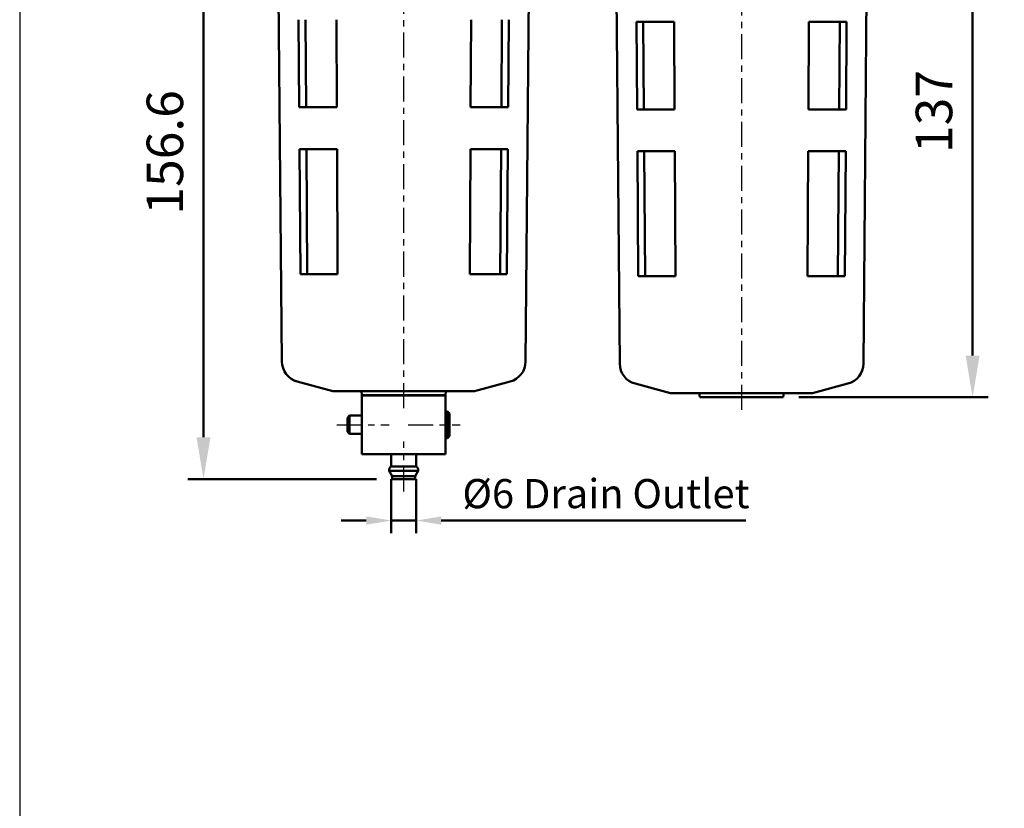
# Model space of a CAD drawing. Units: millimetres. Extents: x 1963 to 2733, y -433 to 720.
# Drawn here: x 1963 to 2199, y 143 to 332 of the extents above; entities that cross this region are included whole.
import ezdxf

# ---------------------------------------------------------------- set-up
doc = ezdxf.new("R2010")
doc.units = ezdxf.units.MM
doc.header["$LTSCALE"] = 1.5
doc.linetypes.add('CENTER', pattern=[7, 4, -1, 1, -1])
for name, color, linetype, lineweight in [('AM_5', 5, 'Continuous', 50), ('AM_7', 1, 'CENTER', 25), ('AM_VIS', 7, 'Continuous', 50)]:
    doc.layers.add(name, color=color, linetype=linetype, lineweight=lineweight)
doc.layers.add('LOGO', color=7, linetype='Continuous')
doc.styles.get("Standard").update_dxf_attribs({"font": 'ISOCP.SHX', "bigfont": 'CHINESET.SHX'})
doc.dimstyles.new('AM_ISO$0', dxfattribs={"dimscale": 2, "dimtxt": 3.5, "dimasz": 3, "dimexe": 1.5, "dimexo": 1.5, "dimgap": 1, "dimtad": 1, "dimdsep": 46, "dimtxsty": 'STANDARD', "dimcen": 0, "dimclrd": 256, "dimclre": 256, "dimclrt": 256, "dimadec": 0, "dimazin": 2, "dimtp": 0.1, "dimtm": 0.1, "dimtfac": 0.6, "dimtmove": 0, "dimatfit": 3, "dimfxl": 1, "dimlwd": -1, "dimlwe": -1, "dimarcsym": 0})

# ---------------------------------------------------------------- blocks, each defined once
blk = doc.blocks.new('*D23')
at = {"layer": 'AM_5'}
for p, q in [((2176.04, 378.85), (2195.12, 378.85)), ((2191.37, 368.85), (2191.37, 251.85)), ((2149.72, 241.85), (2195.12, 241.85))]:
    blk.add_line(p, q, dxfattribs=at)
for points in [[(2189.7, 368.85), (2193.03, 368.85), (2191.37, 378.85)], [(2189.7, 251.85), (2193.03, 251.85), (2191.37, 241.85)]]:
    blk.add_solid(points, dxfattribs=at)
at = {"layer": 'Defpoints', "color": 0}
for p in [(2172.29, 378.85), (2145.97, 241.85), (2191.37, 241.85)]:
    blk.add_point(p, dxfattribs=at)
at = {"layer": 'AM_5', "insert": (2183.24, 310.35), "char_height": 8.75, "attachment_point": 5, "rotation": 90}
blk.add_mtext('137', dxfattribs=at)
blk = doc.blocks.new('*D24')
at = {"layer": 'AM_5'}
for p, q in [((2015.22, 378.85), (2003.22, 378.85)), ((2006.97, 232.25), (2006.97, 368.85)), ((2048.47, 222.25), (2003.22, 222.25))]:
    blk.add_line(p, q, dxfattribs=at)
for points in [[(2005.3, 368.85), (2008.63, 368.85), (2006.97, 378.85)], [(2005.3, 232.25), (2008.63, 232.25), (2006.97, 222.25)]]:
    blk.add_solid(points, dxfattribs=at)
at = {"layer": 'Defpoints', "color": 0}
for p in [(2006.97, 378.85), (2018.97, 378.85), (2052.22, 222.25)]:
    blk.add_point(p, dxfattribs=at)
at = {"layer": 'AM_5', "insert": (1998.84, 300.55), "char_height": 8.75, "attachment_point": 5, "rotation": 90}
blk.add_mtext('156.6', dxfattribs=at)
blk = doc.blocks.new('*D26')
at = {"layer": 'AM_5'}
for p, q in [((2051.97, 222.25), (2051.97, 209.3)), ((2057.97, 222.25), (2057.97, 209.3)), ((2045.97, 212.3), (2039.97, 212.3)), ((2051.97, 212.3), (2057.97, 212.3)), ((2063.97, 212.3), (2136.97, 212.3))]:
    blk.add_line(p, q, dxfattribs=at)
for points in [[(2045.97, 213.3), (2045.97, 211.3), (2051.97, 212.3)], [(2063.97, 213.3), (2063.97, 211.3), (2057.97, 212.3)]]:
    blk.add_solid(points, dxfattribs=at)
at = {"layer": 'Defpoints', "color": 0}
for p in [(2051.97, 225.25), (2057.97, 225.25), (2057.97, 212.3)]:
    blk.add_point(p, dxfattribs=at)
at = {"layer": 'AM_5', "insert": (2103.47, 217.85), "char_height": 7, "attachment_point": 5}
blk.add_mtext('%%c6 Drain Outlet', dxfattribs=at)

msp = doc.modelspace()

# ---------------------------------------------------------------- linework, layer by layer
at = {"layer": 'AM_7'}
for p, q in [((2054.966, 239.25), (2054.966, 370.85)), ((2135.966, 370.85), (2135.966, 238.85)), ((2038.966, 235.25), (2051.466, 235.25)), ((2056.066, 235.25), (2068.466, 235.25)), ((2054.966, 219.25), (2054.966, 231.25))]:
    msp.add_line(p, q, dxfattribs=at)
at = {"layer": 'AM_VIS'}
for p, q in [((2025.751, 250.416), (2024.966, 340.35)), ((2084.181, 250.416), (2084.966, 340.35)), ((2106.751, 249.916), (2105.966, 339.85)), ((2165.181, 249.916), (2165.966, 339.85)), ((2029.763, 332.35), (2029.914, 311.35)), ((2031.403, 332.35), (2031.553, 311.35)), ((2038.822, 332.35), (2038.927, 311.35)), ((2071.005, 311.35), (2071.11, 332.35)), ((2078.379, 311.35), (2078.529, 332.35)), ((2080.019, 311.35), (2080.169, 332.35)), ((2110.763, 331.85), (2110.914, 310.85)), ((2119.822, 331.85), (2110.763, 331.85)), ((2112.403, 331.85), (2112.553, 310.85)), ((2119.822, 331.85), (2119.927, 310.85)), ((2152.005, 310.85), (2152.11, 331.85)), ((2161.169, 331.85), (2152.11, 331.85)), ((2159.379, 310.85), (2159.529, 331.85)), ((2161.019, 310.85), (2161.169, 331.85)), ((2029.914, 311.35), (2038.927, 311.35)), ((2071.005, 311.35), (2080.019, 311.35)), ((2110.914, 310.85), (2119.927, 310.85)), ((2152.005, 310.85), (2161.019, 310.85)), ((2029.985, 301.35), (2030.2, 271.35)), ((2038.977, 301.35), (2029.985, 301.35)), ((2031.625, 301.35), (2031.84, 271.35)), ((2038.977, 301.35), (2039.127, 271.35)), ((2070.805, 271.35), (2070.955, 301.35)), ((2079.947, 301.35), (2070.955, 301.35)), ((2078.092, 271.35), (2078.307, 301.35)), ((2079.732, 271.35), (2079.947, 301.35)), ((2110.985, 300.85), (2111.2, 270.85)), ((2119.977, 300.85), (2110.985, 300.85)), ((2112.625, 300.85), (2112.84, 270.85)), ((2119.977, 300.85), (2120.127, 270.85)), ((2151.805, 270.85), (2151.955, 300.85)), ((2160.947, 300.85), (2151.955, 300.85)), ((2159.092, 270.85), (2159.307, 300.85)), ((2160.732, 270.85), (2160.947, 300.85)), ((2030.2, 271.35), (2039.127, 271.35)), ((2070.805, 271.35), (2079.732, 271.35)), ((2111.2, 270.85), (2120.127, 270.85)), ((2151.805, 270.85), (2160.732, 270.85)), ((2037.966, 243.35), (2029.457, 245.63)), ((2071.966, 243.35), (2080.476, 245.63)), ((2037.966, 243.35), (2071.966, 243.35)), ((2044.966, 242.35), (2044.834, 243.35)), ((2064.966, 242.35), (2065.098, 243.35)), ((2118.966, 242.85), (2110.457, 245.13)), ((2152.966, 242.85), (2161.476, 245.13)), ((2044.966, 242.35), (2064.966, 242.35)), ((2044.966, 242.25), (2044.966, 228.25)), ((2064.966, 242.25), (2044.966, 242.25)), ((2047.966, 242.25), (2047.966, 242.35)), ((2061.966, 242.25), (2061.966, 242.35)), ((2064.966, 242.25), (2064.966, 228.25)), ((2118.966, 242.85), (2152.966, 242.85)), ((2125.966, 241.85), (2125.834, 242.85)), ((2125.966, 241.85), (2145.966, 241.85)), ((2145.966, 241.85), (2146.098, 242.85)), ((2064.966, 238.45), (2065.466, 238.45)), ((2065.966, 237.95), (2065.466, 238.45)), ((2065.466, 232.05), (2065.466, 238.45)), ((2041.466, 236.95), (2041.966, 237.45)), ((2041.466, 233.55), (2041.466, 236.95)), ((2041.966, 237.45), (2044.966, 237.45)), ((2041.966, 237.45), (2041.966, 233.05)), ((2065.966, 237.95), (2065.966, 232.55)), ((2041.466, 233.55), (2041.966, 233.05)), ((2041.966, 233.05), (2044.966, 233.05)), ((2064.966, 232.05), (2065.466, 232.05)), ((2065.966, 232.55), (2065.466, 232.05)), ((2064.966, 228.25), (2044.966, 228.25)), ((2051.966, 225.25), (2051.966, 228.25)), ((2057.966, 225.25), (2057.966, 228.25)), ((2057.966, 225.25), (2051.966, 225.25)), ((2052.216, 222.951), (2051.466, 224.25)), ((2058.466, 224.25), (2051.466, 224.25)), ((2052.216, 222.25), (2052.216, 222.951)), ((2057.716, 222.951), (2052.216, 222.951)), ((2057.716, 222.25), (2052.216, 222.25)), ((2057.716, 222.951), (2058.466, 224.25)), ((2057.716, 222.25), (2057.716, 222.951))]:
    msp.add_line(p, q, dxfattribs=at)
for centre, radius, start, end in [((2030.751, 250.459), 5, 180.5, 255), ((2079.181, 250.459), 5, 285, 359.5), ((2111.751, 249.959), 5, 180.5, 255), ((2160.181, 249.959), 5, 285, 359.5), ((2052.458, 224.379), 1, 119.44711, 187.42279), ((2057.474, 224.379), 1, 352.57721, 60.55289)]:
    msp.add_arc(centre, radius, start, end, dxfattribs=at)
at = {"layer": 'LOGO', "color": 4}
msp.add_lwpolyline([(1962.9, -348.711), (2732.9, -348.711), (2732.9, 719.732), (1962.9, 719.732)], close=True, dxfattribs=at)

# ---------------------------------------------------------------- dimensions: what is measured, and where the dimension line sits
at = {"layer": 'AM_5'}
for base, p1, p2, picture, middle in [((2006.966, 378.85), (2052.216, 222.25), (2018.966, 378.85), '*D24', (1998.841, 300.55)), ((2191.366, 241.85), (2172.294, 378.85), (2145.966, 241.85), '*D23', (2183.241, 310.35))]:
    dim = msp.add_linear_dim(base=base, p1=p1, p2=p2, angle=90, dimstyle='AM_ISO$0', override={"dimscale": 2.5, "dimasz": 4, "dimgap": 1.5}, dxfattribs=at)
    dim.commit()
    dim.dimension.update_dxf_attribs({"geometry": picture, "text_midpoint": middle})
dim = msp.add_linear_dim(base=(2057.966, 212.303), p1=(2051.966, 225.25), p2=(2057.966, 225.25), text='%%c<> Drain Outlet', dimstyle='AM_ISO$0', override={"dimscale": 2}, dxfattribs=at)
dim.commit()
dim.dimension.update_dxf_attribs({"geometry": '*D26', "text_midpoint": (2103.466, 217.852)})

doc.saveas('drawing.dxf')
